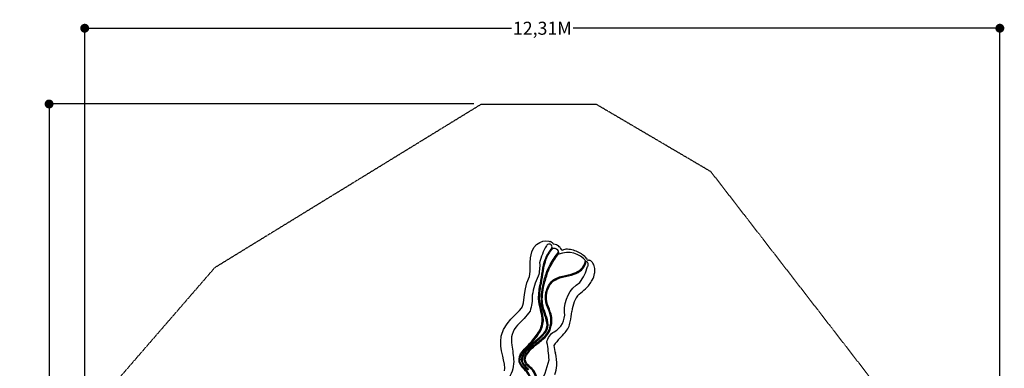
# Model space of a CAD drawing. Extents: x -3777 to 9468, y -7443 to 6361.
# Drawn here: x -3777 to 9468, y 1677 to 6361 of the extents above; entities that cross this region are included whole.
import ezdxf

# ---------------------------------------------------------------- set-up
doc = ezdxf.new("R2010")
doc.units = 0
doc.header["$LTSCALE"] = 10
doc.header["$MEASUREMENT"] = 0
doc.linetypes.add('DASHED', pattern=[0.75, 0.5, -0.25])
doc.layers.get('0').update_dxf_attribs({"linetype": 'CONTINUOUS'})
doc.layers.get('Defpoints').update_dxf_attribs({"linetype": 'CONTINUOUS'})
for name, color, linetype in [('PW_DIMS_ASTM', 30, 'CONTINUOUS'), ('PW_FallZone_ASTM', 30, 'DASHED'), ('PW_STRUCTURE', 121, 'CONTINUOUS')]:
    doc.layers.add(name, color=color, linetype=linetype)
doc.styles.get("Standard").update_dxf_attribs({"font": 'tahoma.ttf', "width": 0.9})
doc.dimstyles.new('PW_Metric', dxfattribs={"dimtxt": 175, "dimasz": 120, "dimexe": 50, "dimexo": 100, "dimgap": 80, "dimtad": 0, "dimtih": 1, "dimtoh": 1, "dimlfac": 0.001, "dimrnd": 0.01, "dimzin": 0, "dimtxsty": 'Standard', "dimblk": 'DOT', "dimcen": 0.09, "dimadec": 0, "dimazin": 0, "dimtfac": 1, "dimtofl": 0, "dimtmove": 0, "dimatfit": 3, "dimfxl": 1, "dimtolj": 1, "dimtzin": 0, "dimarcsym": 0})

# ---------------------------------------------------------------- blocks, each defined once
blk = doc.blocks.new('_Dot')
at = {"color": 0, "linetype": 'ByBlock', "lineweight": -2}
blk.add_line((-0.5, 0), (-1, 0), dxfattribs=at)
at = {"color": 0, "linetype": 'ByBlock', "const_width": 0.5}
blk.add_lwpolyline([(-0.25, 0, 1), (0.25, 0, 1)], format="xyb", close=True, dxfattribs=at)
blk = doc.blocks.new('*D1')
at = {"layer": 'Defpoints', "color": 0, "transparency": 16777216}
for p in [(9408, 6247), (-2903, 1012), (9408, -702)]:
    blk.add_point(p, dxfattribs=at)
at = {"layer": 'PW_DIMS_ASTM', "color": 0, "lineweight": -2, "transparency": 16777216}
for p, q in [((-2903, 1112), (-2903, 6297)), ((-2783, 6247), (2840, 6247)), ((9288, 6247), (3666, 6247)), ((9408, -602), (9408, 6297))]:
    blk.add_line(p, q, dxfattribs=at)
at = {"layer": 'PW_DIMS_ASTM', "color": 0, "lineweight": -2, "transparency": 16777216, "xscale": 120, "yscale": 120, "zscale": 120, "rotation": 180}
blk.add_blockref('_Dot', (-2903, 6247), dxfattribs=at)
at = {"layer": 'PW_DIMS_ASTM', "color": 0, "lineweight": -2, "transparency": 16777216, "xscale": 120, "yscale": 120, "zscale": 120}
blk.add_blockref('_Dot', (9408, 6247), dxfattribs=at)
at = {"layer": 'PW_DIMS_ASTM', "color": 0, "transparency": 16777216, "insert": (3253, 6247), "char_height": 175, "attachment_point": 5}
blk.add_mtext('\\A1;12,31M', dxfattribs=at)
blk = doc.blocks.new('*D2')
at = {"layer": 'Defpoints', "color": 0, "transparency": 16777216}
for p in [(2434, 5229), (-3382, -7383), (2530, -7383)]:
    blk.add_point(p, dxfattribs=at)
at = {"layer": 'PW_DIMS_ASTM', "color": 0, "lineweight": -2, "transparency": 16777216}
for p, q in [((2334, 5229), (-3432, 5229)), ((-3382, 5109), (-3382, -886)), ((-3382, -7263), (-3382, -1268)), ((2430, -7383), (-3432, -7383))]:
    blk.add_line(p, q, dxfattribs=at)
at = {"layer": 'PW_DIMS_ASTM', "color": 0, "lineweight": -2, "transparency": 16777216, "xscale": 120, "yscale": 120, "zscale": 120}
for p, rotation in [((-3382, 5229), 90), ((-3382, -7383), 270)]:
    blk.add_blockref('_Dot', p, dxfattribs=dict(at, rotation=rotation))
at = {"layer": 'PW_DIMS_ASTM', "color": 0, "transparency": 16777216, "insert": (-3382, -1077), "char_height": 175, "attachment_point": 5}
blk.add_mtext('\\A1;12,61M', dxfattribs=at)

msp = doc.modelspace()

# ---------------------------------------------------------------- linework, layer by layer
at = {"layer": 'PW_FallZone_ASTM'}
msp.add_lwpolyline([(2433.955, 5228.551), (3975.199, 5228.551), (5516.444, 4323.583), (9408.086, -701.873), (9408.086, -4764.598), (7442.999, -6632.296), (4977.008, -6632.296), (3917.403, -7383.226), (2530.283, -7383.226), (-1554.015, -3628.575), (-2902.604, -528.581), (-2902.604, 1011.788), (-1149.438, 3033.524)], close=True, dxfattribs=at)
at = {"layer": 'PW_STRUCTURE'}
for p, q in [((3261.198, 3384.715), (3301.2, 3389.176)), ((3301.2, 3389.176), (3339.683, 3385.789)), ((3339.683, 3385.789), (3350.577, 3383.276)), ((3350.577, 3383.276), (3362.663, 3379.205))]:
    msp.add_line(p, q, dxfattribs=at)
msp.add_lwpolyline([(2745.542, 1643.096), (2748.953, 1681.141), (2744.021, 1730.699), (2732.944, 1789.125), (2720.437, 1842.505), (2705.552, 1911.919), (2696.404, 1972.486), (2693.287, 2038.697), (2701.787, 2111.036), (2705.008, 2123.413), (2732.151, 2196.711), (2778.224, 2273.122), (2829.335, 2335.23), (2880.281, 2388.214), (2948.212, 2454.67), (2973.496, 2483.488), (2984.022, 2498.969), (2993.053, 2523.869), (2999.37, 2556.945), (3012.459, 2670.877), (3025.007, 2743.897), (3046.12, 2823.489), (3078.507, 2910.62), (3087.002, 2940.022), (3090.421, 2981.593), (3089.604, 3032.515), (3089.244, 3092.765), (3093.924, 3162.889), (3112.628, 3240.4), (3140.214, 3298.512), (3177.051, 3341.263), (3218.161, 3369.293), (3261.198, 3384.715)], dxfattribs=at)
for points in [[(3208.883, 1446.485, 0.08186818), (3343.479, 1791.614, 0.03731844), (3315.628, 2027.606, -0.239990625), (3414.484, 2168.181, 0.298240126), (3553.582, 2429.409, -0.274500815), (3756.396, 2830.924, 0.099325293), (3862.478, 3045.817, 0.520412055), (3842.84, 3112.612, 0.340724752), (3476.281, 3210.362, 0.668742379), (3370.395, 3276.458, 1.274836671), (3308.496, 3322.422, 0.077441572), (3216.307, 3094.284, -0.088886504), (3198.384, 2916.302, 0.075546771), (3117.639, 2658.86, -0.089899986), (3088.253, 2444.234, -0.044224058), (2918.563, 2257.528, 0.244091323), (2842.206, 1989.561, -0.018005552), (2869.759, 1768.137, -0.124872516), (2790.302, 1521.726, 0.178249423)], [(3049.852, 529.238, 0.06874226), (3101.284, 677.548, 0.08391522), (3109.476, 813.736, 0.139608217), (3060.356, 949.362, 0.066101736), (2965.995, 1029.592, -0.111924979), (2905.121, 1073.657, -0.174276713), (2879.697, 1127.765, -0.060035764), (2890.55, 1180.098, -0.046586274), (2962.889, 1297.776, 0.009451706), (3012.181, 1370.442, 0.063326171), (3069.731, 1482.326, 0.248891703), (3061.017, 1600.517, 0.058028328), (2991.541, 1684.659, -0.103714333), (2940.571, 1764.258, -0.228929268), (2984.003, 1900.693, -0.01964906), (3094.006, 2023.737, 0.047367693), (3213.543, 2181.49, 0.15506871), (3250.03, 2351.391, 0.030128731), (3226.667, 2465.309, -0.040696579), (3201.632, 2613.741, -0.04465771), (3226.543, 2815.395, 0.012707092), (3254.055, 2982.866, -0.044835986), (3291.851, 3139.805, -0.084192013), (3370.395, 3276.458, 0.855931723)], [(3067.014, 535.485, 0.06874226), (3118.446, 683.795, 0.07458253), (3123.554, 818.86, 0.15188508), (3075.748, 954.964, 0.05387961), (2983.157, 1035.838, -0.047069523), (2922.59, 1073.602, -0.194076009), (2894.595, 1122.995, -0.103992501), (2905.068, 1183.564, -0.033454198), (2978.863, 1303.789, 0.01897679), (3029.343, 1376.688, 0.063326171), (3086.893, 1488.572, 0.216057738), (3078.459, 1597.7, 0.048557238), (3004.656, 1687.687, -0.134943076), (2952.009, 1769.827, -0.185508649), (3003.853, 1906.054, -0.024780479), (3114.744, 2025.667, 0.065595844), (3231.815, 2186.45, 0.154624847), (3265.743, 2357.088, 0.028756783), (3241.67, 2470.386, -0.065712456), (3216.745, 2615.887, -0.04927859), (3240.38, 2819.026, 0.007965654), (3267.073, 2986.29, -0.042321426), (3307.049, 3145.183, -0.094461985), (3394.38, 3287.304, -0.094461985)], [(3061.61, 1650.258, 0.000149143), (3013.298, 1704.202, -0.064647012), (2984.507, 1747.394, -0.240357158), (2983.52, 1837.258, -0.102049403), (3050.421, 1941.104, -0.033309827), (3188.241, 2069.249, 0.089905152), (3289.79, 2176.871, 0.178309888), (3314.737, 2292.202, 0.037619591), (3277.277, 2416.854, -0.03923718), (3244.255, 2540.359, -0.044977451), (3241.961, 2669.066, -0.039146001), (3263.971, 2799.841, -0.030036639), (3310.439, 2966.013, -0.071471466), (3360.415, 3071.087, -0.052524296), (3474.39, 3240.844)], [(3070.515, 1659.62, -0.012699924), (3021.183, 1712.742, -0.086625445), (2987.627, 1766.904, -0.1560522), (3007.351, 1856.656, -0.06998612), (3062.624, 1934.124, -0.030589258), (3196.573, 2058.719, 0.063686143), (3301.939, 2168.51, 0.179866325), (3329.25, 2294.827, 0.037870165), (3290.917, 2422.447, -0.037977554), (3256.144, 2541.494, -0.039418453), (3255.167, 2666.745, -0.012565017), (3276.246, 2796.982, 0.004023035), (3323.232, 2960.37, -0.040642966), (3373.618, 3064.527, -0.048947082), (3477.21, 3221.092)], [(3164.05, 1481.569, 0.121047475), (3152.471, 1594.721, 0.129010936), (3063.609, 1702.854, -0.179054988), (3008.486, 1789.009, -0.161505441), (3043.666, 1881.125, -0.086041141), (3155.293, 1998.776, 0.019346869), (3276.861, 2098.45, 0.069142467), (3341.192, 2188.168, 0.090486438), (3368.617, 2314.108, 0.046963199), (3359.031, 2400.764, 0.017281163), (3310.455, 2531.072, -0.119262211), (3300.808, 2690.729, -0.130573479), (3375.671, 2843.448, -0.130690707), (3524.353, 2916.005, 0.038472426), (3677.989, 2955.172, 0.100709485), (3772.871, 3008.204, 0.167042233), (3833.122, 3124.67, 0.167042233)], [(3177.508, 1478.886, 0.121812362), (3165.1, 1599.866, 0.129413272), (3071.715, 1713.806, -0.175366408), (3022.187, 1790.181, -0.159485796), (3054.632, 1873.011, -0.086439932), (3163.473, 1987.88, 0.019424181), (3286.332, 2088.639, 0.069864216), (3353.533, 2182.366, 0.091129746), (3382.245, 2313.989, 0.04756633), (3372.207, 2404.318, 0.017300413), (3323.296, 2535.672, -0.118671577), (3314.196, 2688.201, -0.129696717), (3385.322, 2833.781, -0.129776486), (3526.84, 2902.609, 0.038408601), (3682.247, 2942.23, 0.100918597), (3782.027, 2998.11, 0.153689226), (3844.823, 3111.888, 0.153689226)]]:
    msp.add_lwpolyline(points, format="xyb", dxfattribs=at)
for centre, radius, start, end in [((3339.123, 3309.314), 73.749, 54.7490691, 71.3857878), ((3338.611, 3308.589), 74.636, 38.5871732, 54.7490691), ((3368.888, 3332.748), 35.901, 16.8209784, 38.5871732), ((3407.597, 3247.304), 95.932, 67.6713025, 92.5949194), ((3408.148, 3241.76), 100.885, 34.489276, 69.157522), ((3856.252, 3481.158), 407.937, 206.539494, 210.7749331), ((3522.354, 3291.539), 25.309, 229.029057, 263.1986299), ((3501.263, 3386.452), 121.399, 278.5711754, 288.4490338), ((3581.307, 3121.123), 155.831, 94.5777081, 105.4928303), ((3447.362, -2920.418), 6198.067, 88.4866104, 88.8766977), ((3576.108, 2956.77), 320.627, 69.0250673, 83.7421767), ((3555.065, 2861.91), 416.979, 59.9836671, 70.9913929), ((3597.665, 2921.497), 344.146, 48.9851216, 61.1622779), ((3716.382, 3063.583), 159.071, 36.0571955, 47.6638628), ((5835.918, 4305.881), 2298.539, 209.9827543, 210.6452752), ((3870.153, 3145.534), 16.286, 223.7786535, 278.4926741), ((3877.919, 3101.011), 28.917, 82.0331653, 100.6820789), ((3817.1, 2903.643), 235.119, 70.2490884, 73.9952564), ((3853.733, 3045.201), 90.501, 36.4240399, 61.7604454), ((3828.622, 3019.162), 126.311, 15.3050411, 39.1659497), ((3669.414, 2976.541), 291.125, 7.8828247, 15.1250867), ((3701.806, 2988.792), 256.61, 330.5927349, 351.2514211), ((3711.483, 2991.777), 247.54, 350.2279751, 5.7245169), ((3554.584, 3058.121), 419.073, 311.8673155, 332.2188312), ((3913.782, 2486.878), 246.835, 131.4053236, 160.1544867), ((681.711, 6228.322), 4697.335, 310.7916749, 312.1550551), ((4248.085, 2359.197), 604.666, 159.5283865, 172.1340578), ((2401.17, 2539.391), 1251.737, 349.0272139, 355.5352785), ((3325.815, 2363.483), 310.531, 318.8116481, 348.4169663), ((2740.901, 2823.005), 1054.055, 315.3444848, 320.9524214), ((3946.523, 1616.671), 651.51, 134.3983571, 145.8172207), ((3811.108, 2012.667), 404.657, 184.245235, 199.186185), ((2905.498, 1734.835), 543.101, 357.7516506, 15.4681391), ((3022.762, 1748.565), 426.859, 338.6233501, 355.2918676)]:
    msp.add_arc(centre, radius, start, end, dxfattribs=at)

# ---------------------------------------------------------------- dimensions: what is measured, and where the dimension line sits
at = {"layer": 'PW_DIMS_ASTM'}
dim = msp.add_linear_dim(base=(9408.086, 6246.633), p1=(-2902.604, 1011.788), p2=(9408.086, -701.873), dimstyle='PW_Metric', override={"dimpost": 'M\\X'}, dxfattribs=at)
dim.commit()
dim.dimension.update_dxf_attribs({"geometry": '*D1', "text_midpoint": (3252.741, 6246.633)})
dim = msp.add_linear_dim(base=(-3382.359, -7383.226), p1=(2433.955, 5228.551), p2=(2530.283, -7383.226), angle=90, dimstyle='PW_Metric', override={"dimpost": 'M\\X'}, dxfattribs=at)
dim.commit()
dim.dimension.update_dxf_attribs({"geometry": '*D2', "text_midpoint": (-3382.359, -1077.338)})

doc.saveas('drawing.dxf')
